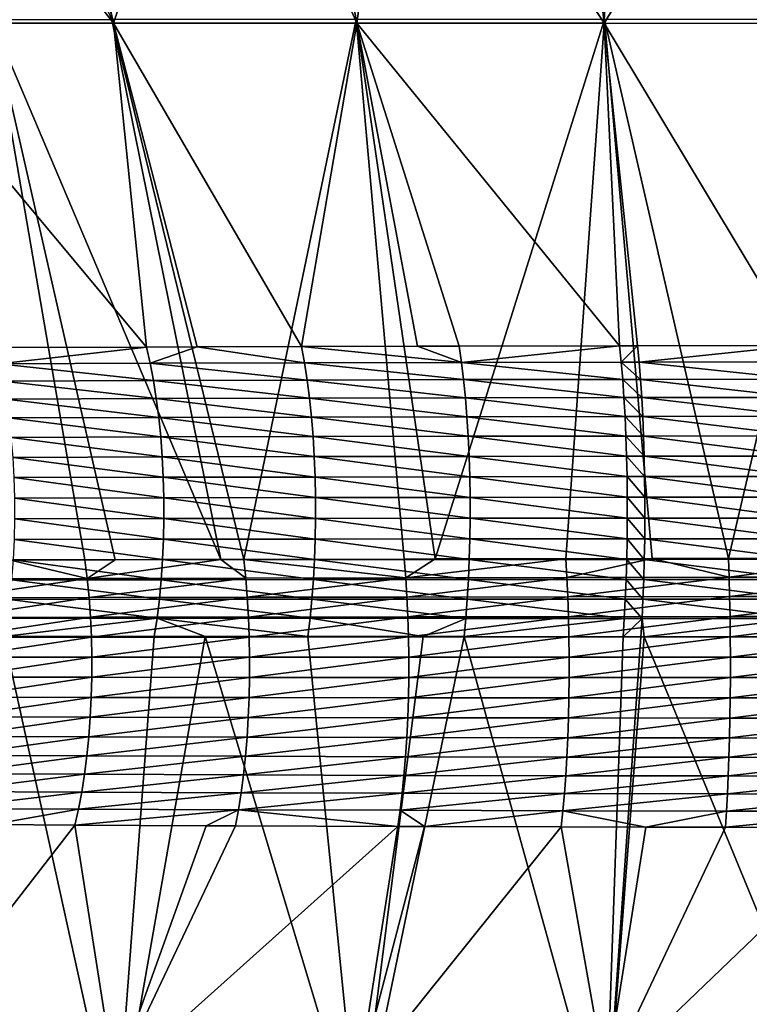
# Model space of a CAD drawing. Extents: x -30 to 30, y -35 to 0.
# Drawn here: x -1.5 to -0.4, y -26.5 to -25 of the extents above; entities that cross this region are included whole.
import ezdxf

# ---------------------------------------------------------------- set-up
doc = ezdxf.new("R2010")
doc.units = 0
doc.layers.add('L1', color=7, linetype='CONTINUOUS')

msp = doc.modelspace()

# ---------------------------------------------------------------- linework, layer by layer
at = {"layer": 'L1', "color": 255}
for points in [[(-1.386068, -24.97673, 22.32759), (-1.768729, -24.13976, 22.61915), (-1.577939, -24.97683, 22.26974)], [(-1.383608, -24.9824, -22.21407), (-1.763158, -24.98225, -22.08871), (-1.773896, -24.48034, -22.54287)], [(-1.383608, -24.9824, -22.21407), (-1.773896, -24.48034, -22.54287), (-1.512858, -24.48106, -22.62595)], [(-1.512858, -24.48106, -22.62595), (-1.496908, -24.4811, -22.63103), (-1.383608, -24.9824, -22.21407)], [(-1.383608, -24.9824, -22.21407), (-1.496908, -24.4811, -22.63103), (-1.214755, -24.48173, -22.70438)], [(-1.383608, -24.9824, -22.21407), (-1.214755, -24.48173, -22.70438), (-0.995052, -24.98251, -22.30895)], [(-0.995052, -24.98251, -22.30895), (-1.214755, -24.48173, -22.70438), (-1.088285, -24.48195, -22.73008)], [(-0.995052, -24.98251, -22.30895), (-1.088285, -24.48195, -22.73008), (-0.927591, -24.48224, -22.76274)], [(-0.600061, -24.98259, -22.37278), (-0.995052, -24.98251, -22.30895), (-0.927591, -24.48224, -22.76274)], [(-0.600061, -24.98259, -22.37278), (-0.927591, -24.48224, -22.76274), (-0.656666, -24.48259, -22.80266)], [(-0.600061, -24.98259, -22.37278), (-0.656666, -24.48259, -22.80266), (-0.635526, -24.48262, -22.80577)], [(-0.635526, -24.48262, -22.80577), (-0.585879, -24.48267, -22.81147), (-0.600061, -24.98259, -22.37278)], [(-0.600061, -24.98259, -22.37278), (-0.585879, -24.48267, -22.81147), (-0.294606, -24.48289, -22.83559)], [(-0.600061, -24.98259, -22.37278), (-0.294606, -24.48289, -22.83559), (-0.201205, -24.98263, -22.40501)], [(-1.330969, -25.49955, -21.76555), (-1.573633, -25.50049, -21.68532), (-1.763158, -24.98225, -22.08871)], [(-1.330969, -25.49955, -21.76555), (-1.763158, -24.98225, -22.08871), (-1.383608, -24.9824, -22.21407)], [(-1.211959, -25.83879, 21.95518), (-1.386068, -24.97673, 22.32759), (-1.577939, -24.97683, 22.26974)], [(-1.211959, -25.83879, 21.95518), (-1.577939, -24.97683, 22.26974), (-1.380819, -25.83928, 21.90789)], [(-1.577939, -24.97683, 22.26974), (-1.547872, -25.83981, 21.85446), (-1.429168, -25.83942, 21.89435)], [(-1.577939, -24.97683, 22.26974), (-1.429168, -25.83942, 21.89435), (-1.380819, -25.83928, 21.90789)], [(-1.175384, -25.83868, 21.96542), (-0.996023, -24.97656, 22.42067), (-1.386068, -24.97673, 22.32759)], [(-1.175384, -25.83868, 21.96542), (-1.386068, -24.97673, 22.32759), (-1.211959, -25.83879, 21.95518)], [(-0.995052, -24.98251, -22.30895), (-1.083559, -25.49877, -21.83243), (-1.383608, -24.9824, -22.21407)], [(-1.383608, -24.9824, -22.21407), (-1.083559, -25.49877, -21.83243), (-1.24981, -25.49929, -21.78749)], [(-1.383608, -24.9824, -22.21407), (-1.24981, -25.49929, -21.78749), (-1.330969, -25.49955, -21.76555)], [(-0.919234, -25.83804, 22.02227), (-0.996023, -24.97656, 22.42067), (-1.175384, -25.83868, 21.96542)], [(-0.995052, -24.98251, -22.30895), (-0.898295, -25.4983, -21.87167), (-1.083559, -25.49877, -21.83243)], [(-0.8698, -25.83793, 22.03046), (-0.599678, -24.97645, 22.48318), (-0.996023, -24.97656, 22.42067)], [(-0.919234, -25.83804, 22.02227), (-0.8698, -25.83793, 22.03046), (-0.996023, -24.97656, 22.42067)], [(-0.575272, -25.49765, -21.92535), (-0.831599, -25.49813, -21.88579), (-0.995052, -24.98251, -22.30895)], [(-0.995052, -24.98251, -22.30895), (-0.831599, -25.49813, -21.88579), (-0.898295, -25.4983, -21.87167)], [(-0.575272, -25.49765, -21.92535), (-0.995052, -24.98251, -22.30895), (-0.600061, -24.98259, -22.37278)], [(-0.8698, -25.83793, 22.03046), (-0.66116, -25.8375, 22.06502), (-0.599678, -24.97645, 22.48318)], [(-0.599678, -24.97645, 22.48318), (-0.66116, -25.8375, 22.06502), (-0.523169, -25.83728, 22.08029)], [(-0.201205, -24.98263, -22.40501), (-0.290891, -25.49732, -21.95225), (-0.600061, -24.98259, -22.37278)], [(-0.600061, -24.98259, -22.37278), (-0.290891, -25.49732, -21.95225), (-0.546668, -25.49761, -21.92885)], [(-0.600061, -24.98259, -22.37278), (-0.546668, -25.49761, -21.92885), (-0.575272, -25.49765, -21.92535)], [(-0.599678, -24.97645, 22.48318), (-0.401602, -25.83709, 22.09375), (-0.199555, -24.97639, 22.51464)], [(-0.599678, -24.97645, 22.48318), (-0.523169, -25.83728, 22.08029), (-0.401602, -25.83709, 22.09375)], [(-0.199555, -24.97639, 22.51464), (-0.401602, -25.83709, 22.09375), (-0.174046, -25.83689, 22.10656)], [(-1.566719, -25.52636, -21.66615), (-1.573633, -25.50049, -21.68532), (-1.330969, -25.49955, -21.76555)], [(-1.566719, -25.52636, -21.66615), (-1.330969, -25.49955, -21.76555), (-1.325094, -25.52545, -21.74593)], [(-1.325094, -25.52545, -21.74593), (-1.330969, -25.49955, -21.76555), (-1.24981, -25.49929, -21.78749)], [(-1.325094, -25.52545, -21.74593), (-1.24981, -25.49929, -21.78749), (-1.078755, -25.52468, -21.81243)], [(-1.078755, -25.52468, -21.81243), (-1.24981, -25.49929, -21.78749), (-1.083559, -25.49877, -21.83243)], [(-0.827895, -25.52406, -21.86549), (-1.083559, -25.49877, -21.83243), (-0.898295, -25.4983, -21.87167)], [(-1.078755, -25.52468, -21.81243), (-1.083559, -25.49877, -21.83243), (-0.827895, -25.52406, -21.86549)], [(-0.898295, -25.4983, -21.87167), (-0.831599, -25.49813, -21.88579), (-0.827895, -25.52406, -21.86549)], [(-0.827895, -25.52406, -21.86549), (-0.831599, -25.49813, -21.88579), (-0.575272, -25.49765, -21.92535)], [(-0.827895, -25.52406, -21.86549), (-0.575272, -25.49765, -21.92535), (-0.572698, -25.5236, -21.90481)], [(-0.572698, -25.5236, -21.90481), (-0.575272, -25.49765, -21.92535), (-0.546668, -25.49761, -21.92885)], [(-0.572698, -25.5236, -21.90481), (-0.546668, -25.49761, -21.92885), (-0.544221, -25.52356, -21.9083)], [(-0.544221, -25.52356, -21.9083), (-0.546668, -25.49761, -21.92885), (-0.290891, -25.49732, -21.95225)], [(-0.544221, -25.52356, -21.9083), (-0.290891, -25.49732, -21.95225), (-0.289583, -25.52327, -21.93155)], [(-1.325094, -25.52545, -21.74593), (-1.319848, -25.55294, -21.72842), (-1.566719, -25.52636, -21.66615)], [(-1.566719, -25.52636, -21.66615), (-1.319848, -25.55294, -21.72842), (-1.560545, -25.55382, -21.64905)], [(-1.078755, -25.52468, -21.81243), (-1.074464, -25.55221, -21.79458), (-1.325094, -25.52545, -21.74593)], [(-1.325094, -25.52545, -21.74593), (-1.074464, -25.55221, -21.79458), (-1.319848, -25.55294, -21.72842)], [(-0.827895, -25.52406, -21.86549), (-0.824586, -25.55162, -21.84737), (-1.078755, -25.52468, -21.81243)], [(-1.078755, -25.52468, -21.81243), (-0.824586, -25.55162, -21.84737), (-1.074464, -25.55221, -21.79458)], [(-0.572698, -25.5236, -21.90481), (-0.570398, -25.55117, -21.88648), (-0.827895, -25.52406, -21.86549)], [(-0.827895, -25.52406, -21.86549), (-0.570398, -25.55117, -21.88648), (-0.824586, -25.55162, -21.84737)], [(-0.544221, -25.52356, -21.9083), (-0.542035, -25.55113, -21.88995), (-0.572698, -25.5236, -21.90481)], [(-0.572698, -25.5236, -21.90481), (-0.542035, -25.55113, -21.88995), (-0.570398, -25.55117, -21.88648)], [(-0.289583, -25.52327, -21.93155), (-0.288414, -25.55086, -21.91308), (-0.544221, -25.52356, -21.9083)], [(-0.544221, -25.52356, -21.9083), (-0.288414, -25.55086, -21.91308), (-0.542035, -25.55113, -21.88995)], [(-0.288414, -25.55086, -21.91308), (-0.287393, -25.57988, -21.89695), (-0.542035, -25.55113, -21.88995)], [(-1.319848, -25.55294, -21.72842), (-1.315266, -25.58185, -21.71315), (-1.560545, -25.55382, -21.64905)], [(-1.560545, -25.55382, -21.64905), (-1.315266, -25.58185, -21.71315), (-1.555154, -25.58268, -21.63413)], [(-1.074464, -25.55221, -21.79458), (-1.070715, -25.58116, -21.77901), (-1.319848, -25.55294, -21.72842)], [(-1.319848, -25.55294, -21.72842), (-1.070715, -25.58116, -21.77901), (-1.315266, -25.58185, -21.71315)], [(-0.824586, -25.55162, -21.84737), (-0.821696, -25.5806, -21.83155), (-1.074464, -25.55221, -21.79458)], [(-1.074464, -25.55221, -21.79458), (-0.821696, -25.5806, -21.83155), (-1.070715, -25.58116, -21.77901)], [(-0.570398, -25.55117, -21.88648), (-0.568389, -25.58018, -21.87048), (-0.824586, -25.55162, -21.84737)], [(-0.824586, -25.55162, -21.84737), (-0.568389, -25.58018, -21.87048), (-0.821696, -25.5806, -21.83155)], [(-0.542035, -25.55113, -21.88995), (-0.540124, -25.58014, -21.87393), (-0.570398, -25.55117, -21.88648)], [(-0.570398, -25.55117, -21.88648), (-0.540124, -25.58014, -21.87393), (-0.568389, -25.58018, -21.87048)], [(-0.542035, -25.55113, -21.88995), (-0.287393, -25.57988, -21.89695), (-0.540124, -25.58014, -21.87393)], [(-1.315266, -25.58185, -21.71315), (-1.311378, -25.61198, -21.70021), (-1.555154, -25.58268, -21.63413)], [(-1.070715, -25.58116, -21.77901), (-1.067535, -25.61133, -21.76582), (-1.315266, -25.58185, -21.71315)], [(-1.315266, -25.58185, -21.71315), (-1.067535, -25.61133, -21.76582), (-1.311378, -25.61198, -21.70021)], [(-0.821696, -25.5806, -21.83155), (-0.819243, -25.61081, -21.81815), (-1.070715, -25.58116, -21.77901)], [(-1.070715, -25.58116, -21.77901), (-0.819243, -25.61081, -21.81815), (-1.067535, -25.61133, -21.76582)], [(-0.568389, -25.58018, -21.87048), (-0.566684, -25.61042, -21.85692), (-0.821696, -25.5806, -21.83155)], [(-0.821696, -25.5806, -21.83155), (-0.566684, -25.61042, -21.85692), (-0.819243, -25.61081, -21.81815)], [(-0.540124, -25.58014, -21.87393), (-0.538503, -25.61039, -21.86036), (-0.568389, -25.58018, -21.87048)], [(-0.568389, -25.58018, -21.87048), (-0.538503, -25.61039, -21.86036), (-0.566684, -25.61042, -21.85692)], [(-0.287393, -25.57988, -21.89695), (-0.286527, -25.61015, -21.88328), (-0.540124, -25.58014, -21.87393)], [(-0.540124, -25.58014, -21.87393), (-0.286527, -25.61015, -21.88328), (-0.538503, -25.61039, -21.86036)], [(-1.555154, -25.58268, -21.63413), (-1.311378, -25.61198, -21.70021), (-1.550582, -25.61275, -21.6215)], [(-1.311378, -25.61198, -21.70021), (-1.308213, -25.64311, -21.6897), (-1.550582, -25.61275, -21.6215)], [(-1.550582, -25.61275, -21.6215), (-1.308213, -25.64311, -21.6897), (-1.54686, -25.64382, -21.61124)], [(-1.067535, -25.61133, -21.76582), (-1.064945, -25.64252, -21.75509), (-1.311378, -25.61198, -21.70021)], [(-1.311378, -25.61198, -21.70021), (-1.064945, -25.64252, -21.75509), (-1.308213, -25.64311, -21.6897)], [(-0.819243, -25.61081, -21.81815), (-0.817245, -25.64205, -21.80725), (-1.067535, -25.61133, -21.76582)], [(-1.067535, -25.61133, -21.76582), (-0.817245, -25.64205, -21.80725), (-1.064945, -25.64252, -21.75509)], [(-0.566684, -25.61042, -21.85692), (-0.565295, -25.6417, -21.8459), (-0.819243, -25.61081, -21.81815)], [(-0.819243, -25.61081, -21.81815), (-0.565295, -25.6417, -21.8459), (-0.817245, -25.64205, -21.80725)], [(-0.538503, -25.61039, -21.86036), (-0.537183, -25.64167, -21.84933), (-0.566684, -25.61042, -21.85692)], [(-0.566684, -25.61042, -21.85692), (-0.537183, -25.64167, -21.84933), (-0.565295, -25.6417, -21.8459)], [(-0.286527, -25.61015, -21.88328), (-0.285821, -25.64145, -21.87217), (-0.538503, -25.61039, -21.86036)], [(-0.538503, -25.61039, -21.86036), (-0.285821, -25.64145, -21.87217), (-0.537183, -25.64167, -21.84933)], [(-1.308213, -25.64311, -21.6897), (-1.305791, -25.67505, -21.68169), (-1.54686, -25.64382, -21.61124)], [(-1.54686, -25.64382, -21.61124), (-1.305791, -25.67505, -21.68169), (-1.544012, -25.67568, -21.60342)], [(-1.064945, -25.64252, -21.75509), (-1.062962, -25.67452, -21.74691), (-1.308213, -25.64311, -21.6897)], [(-1.308213, -25.64311, -21.6897), (-1.062962, -25.67452, -21.74691), (-1.305791, -25.67505, -21.68169)], [(-0.817245, -25.64205, -21.80725), (-0.815715, -25.6741, -21.79894), (-1.064945, -25.64252, -21.75509)], [(-1.064945, -25.64252, -21.75509), (-0.815715, -25.6741, -21.79894), (-1.062962, -25.67452, -21.74691)], [(-0.565295, -25.6417, -21.8459), (-0.564232, -25.67378, -21.83749), (-0.817245, -25.64205, -21.80725)], [(-0.817245, -25.64205, -21.80725), (-0.564232, -25.67378, -21.83749), (-0.815715, -25.6741, -21.79894)], [(-0.537183, -25.64167, -21.84933), (-0.536172, -25.67376, -21.84091), (-0.565295, -25.6417, -21.8459)], [(-0.565295, -25.6417, -21.8459), (-0.536172, -25.67376, -21.84091), (-0.564232, -25.67378, -21.83749)], [(-0.285821, -25.64145, -21.87217), (-0.28528, -25.67357, -21.86369), (-0.537183, -25.64167, -21.84933)], [(-0.537183, -25.64167, -21.84933), (-0.28528, -25.67357, -21.86369), (-0.536172, -25.67376, -21.84091)], [(-1.305791, -25.67505, -21.68169), (-1.304128, -25.70757, -21.67622), (-1.544012, -25.67568, -21.60342)], [(-1.544012, -25.67568, -21.60342), (-1.304128, -25.70757, -21.67622), (-1.542059, -25.70812, -21.5981)], [(-1.062962, -25.67452, -21.74691), (-1.0616, -25.7071, -21.74133), (-1.305791, -25.67505, -21.68169)], [(-1.305791, -25.67505, -21.68169), (-1.0616, -25.7071, -21.74133), (-1.304128, -25.70757, -21.67622)], [(-0.815715, -25.6741, -21.79894), (-0.814665, -25.70674, -21.79327), (-1.062962, -25.67452, -21.74691)], [(-1.062962, -25.67452, -21.74691), (-0.814665, -25.70674, -21.79327), (-1.0616, -25.7071, -21.74133)], [(-0.564232, -25.67378, -21.83749), (-0.563501, -25.70646, -21.83174), (-0.815715, -25.6741, -21.79894)], [(-0.815715, -25.6741, -21.79894), (-0.563501, -25.70646, -21.83174), (-0.814665, -25.70674, -21.79327)], [(-0.536172, -25.67376, -21.84091), (-0.535477, -25.70644, -21.83516), (-0.564232, -25.67378, -21.83749)], [(-0.564232, -25.67378, -21.83749), (-0.535477, -25.70644, -21.83516), (-0.563501, -25.70646, -21.83174)], [(-0.28528, -25.67357, -21.86369), (-0.284909, -25.70628, -21.8579), (-0.536172, -25.67376, -21.84091)], [(-0.536172, -25.67376, -21.84091), (-0.284909, -25.70628, -21.8579), (-0.535477, -25.70644, -21.83516)], [(-1.304128, -25.70757, -21.67622), (-1.303237, -25.74044, -21.67335), (-1.542059, -25.70812, -21.5981)], [(-1.542059, -25.70812, -21.5981), (-1.303237, -25.74044, -21.67335), (-1.541014, -25.74092, -21.5953)], [(-1.0616, -25.7071, -21.74133), (-1.06087, -25.74005, -21.73839), (-1.304128, -25.70757, -21.67622)], [(-1.304128, -25.70757, -21.67622), (-1.06087, -25.74005, -21.73839), (-1.303237, -25.74044, -21.67335)], [(-0.814665, -25.70674, -21.79327), (-0.8141, -25.73974, -21.79027), (-1.0616, -25.7071, -21.74133)], [(-1.0616, -25.7071, -21.74133), (-0.8141, -25.73974, -21.79027), (-1.06087, -25.74005, -21.73839)], [(-0.563501, -25.70646, -21.83174), (-0.563108, -25.73951, -21.82871), (-0.814665, -25.70674, -21.79327)], [(-0.814665, -25.70674, -21.79327), (-0.563108, -25.73951, -21.82871), (-0.8141, -25.73974, -21.79027)], [(-0.535477, -25.70644, -21.83516), (-0.535104, -25.73949, -21.83212), (-0.563501, -25.70646, -21.83174)], [(-0.563501, -25.70646, -21.83174), (-0.535104, -25.73949, -21.83212), (-0.563108, -25.73951, -21.82871)], [(-0.284909, -25.70628, -21.8579), (-0.28471, -25.73936, -21.85483), (-0.535477, -25.70644, -21.83516)], [(-0.535477, -25.70644, -21.83516), (-0.28471, -25.73936, -21.85483), (-0.535104, -25.73949, -21.83212)], [(-0.563108, -25.73951, -21.82871), (-0.563056, -25.7727, -21.8284), (-0.8141, -25.73974, -21.79027)], [(-0.535104, -25.73949, -21.83212), (-0.535054, -25.77268, -21.83181), (-0.563108, -25.73951, -21.82871)], [(-0.563108, -25.73951, -21.82871), (-0.535054, -25.77268, -21.83181), (-0.563056, -25.7727, -21.8284)], [(-0.28471, -25.73936, -21.85483), (-0.284683, -25.77258, -21.85452), (-0.535104, -25.73949, -21.83212)], [(-0.535104, -25.73949, -21.83212), (-0.284683, -25.77258, -21.85452), (-0.535054, -25.77268, -21.83181)], [(-1.303237, -25.74044, -21.67335), (-1.303123, -25.77346, -21.67308), (-1.541014, -25.74092, -21.5953)], [(-1.541014, -25.74092, -21.5953), (-1.303123, -25.77346, -21.67308), (-1.540884, -25.77385, -21.59506)], [(-1.06087, -25.74005, -21.73839), (-1.060774, -25.77313, -21.73811), (-1.303237, -25.74044, -21.67335)], [(-1.303237, -25.74044, -21.67335), (-1.060774, -25.77313, -21.73811), (-1.303123, -25.77346, -21.67308)], [(-0.8141, -25.73974, -21.79027), (-0.814026, -25.77288, -21.78998), (-1.06087, -25.74005, -21.73839)], [(-1.06087, -25.74005, -21.73839), (-0.814026, -25.77288, -21.78998), (-1.060774, -25.77313, -21.73811)], [(-0.8141, -25.73974, -21.79027), (-0.563056, -25.7727, -21.8284), (-0.814026, -25.77288, -21.78998)], [(-1.540884, -25.77385, -21.59506), (-1.303787, -25.80638, -21.67543), (-1.541669, -25.80669, -21.59736)], [(-1.303123, -25.77346, -21.67308), (-1.303787, -25.80638, -21.67543), (-1.540884, -25.77385, -21.59506)], [(-1.303123, -25.77346, -21.67308), (-1.061315, -25.80613, -21.74049), (-1.303787, -25.80638, -21.67543)], [(-1.060774, -25.77313, -21.73811), (-1.061315, -25.80613, -21.74049), (-1.303123, -25.77346, -21.67308)], [(-1.060774, -25.77313, -21.73811), (-0.814442, -25.80594, -21.79238), (-1.061315, -25.80613, -21.74049)], [(-0.814026, -25.77288, -21.78998), (-0.814442, -25.80594, -21.79238), (-1.060774, -25.77313, -21.73811)], [(-0.814026, -25.77288, -21.78998), (-0.563345, -25.8058, -21.83083), (-0.814442, -25.80594, -21.79238)], [(-0.563056, -25.7727, -21.8284), (-0.563345, -25.8058, -21.83083), (-0.814026, -25.77288, -21.78998)], [(-0.563056, -25.7727, -21.8284), (-0.535329, -25.80579, -21.83424), (-0.563345, -25.8058, -21.83083)], [(-0.535054, -25.77268, -21.83181), (-0.535329, -25.80579, -21.83424), (-0.563056, -25.7727, -21.8284)], [(-0.535054, -25.77268, -21.83181), (-0.28483, -25.80571, -21.85696), (-0.535329, -25.80579, -21.83424)], [(-0.284683, -25.77258, -21.85452), (-0.28483, -25.80571, -21.85696), (-0.535054, -25.77268, -21.83181)], [(-1.541669, -25.80669, -21.59736), (-1.305224, -25.839, -21.68036), (-1.543364, -25.83922, -21.6022)], [(-1.303787, -25.80638, -21.67543), (-1.305224, -25.839, -21.68036), (-1.541669, -25.80669, -21.59736)], [(-1.303787, -25.80638, -21.67543), (-1.062489, -25.83881, -21.74551), (-1.305224, -25.839, -21.68036)], [(-1.061315, -25.80613, -21.74049), (-1.062489, -25.83881, -21.74551), (-1.303787, -25.80638, -21.67543)], [(-1.061315, -25.80613, -21.74049), (-0.815346, -25.83867, -21.79747), (-1.062489, -25.83881, -21.74551)], [(-0.814442, -25.80594, -21.79238), (-0.815346, -25.83867, -21.79747), (-1.061315, -25.80613, -21.74049)], [(-0.814442, -25.80594, -21.79238), (-0.563973, -25.83858, -21.83597), (-0.815346, -25.83867, -21.79747)], [(-0.563345, -25.8058, -21.83083), (-0.563973, -25.83858, -21.83597), (-0.814442, -25.80594, -21.79238)], [(-0.563345, -25.8058, -21.83083), (-0.535926, -25.83857, -21.83938), (-0.563973, -25.83858, -21.83597)], [(-0.535329, -25.80579, -21.83424), (-0.535926, -25.83857, -21.83938), (-0.563345, -25.8058, -21.83083)], [(-0.535329, -25.80579, -21.83424), (-0.285149, -25.83853, -21.86213), (-0.535926, -25.83857, -21.83938)], [(-0.28483, -25.80571, -21.85696), (-0.285149, -25.83853, -21.86213), (-0.535329, -25.80579, -21.83424)], [(-1.425522, -25.8691, 21.88251), (-1.547872, -25.83981, 21.85446), (-1.639163, -25.86968, 21.81083)], [(-1.425522, -25.8691, 21.88251), (-1.429168, -25.83942, 21.89435), (-1.547872, -25.83981, 21.85446)], [(-1.543364, -25.83922, -21.6022), (-1.307425, -25.87107, -21.68786), (-1.545958, -25.87122, -21.60954)], [(-1.305224, -25.839, -21.68036), (-1.307425, -25.87107, -21.68786), (-1.543364, -25.83922, -21.6022)], [(-1.380819, -25.83928, 21.90789), (-1.429168, -25.83942, 21.89435), (-1.425522, -25.8691, 21.88251)], [(-1.380819, -25.83928, 21.90789), (-1.425522, -25.8691, 21.88251), (-1.211959, -25.83879, 21.95518)], [(-1.211959, -25.83879, 21.95518), (-1.425522, -25.8691, 21.88251), (-1.17236, -25.86849, 21.95328)], [(-1.305224, -25.839, -21.68036), (-1.064286, -25.87095, -21.75314), (-1.307425, -25.87107, -21.68786)], [(-1.062489, -25.83881, -21.74551), (-1.064286, -25.87095, -21.75314), (-1.305224, -25.839, -21.68036)], [(-1.211959, -25.83879, 21.95518), (-1.17236, -25.86849, 21.95328), (-1.175384, -25.83868, 21.96542)], [(-1.175384, -25.83868, 21.96542), (-0.91685, -25.86795, 22.00988), (-0.919234, -25.83804, 22.02227)], [(-1.175384, -25.83868, 21.96542), (-1.17236, -25.86849, 21.95328), (-0.91685, -25.86795, 22.00988)], [(-1.062489, -25.83881, -21.74551), (-0.816731, -25.87087, -21.80521), (-1.064286, -25.87095, -21.75314)], [(-0.815346, -25.83867, -21.79747), (-0.816731, -25.87087, -21.80521), (-1.062489, -25.83881, -21.74551)], [(-0.919234, -25.83804, 22.02227), (-0.91685, -25.86795, 22.00988), (-0.8698, -25.83793, 22.03046)], [(-0.659433, -25.8675, 22.05245), (-0.66116, -25.8375, 22.06502), (-0.91685, -25.86795, 22.00988)], [(-0.91685, -25.86795, 22.00988), (-0.66116, -25.8375, 22.06502), (-0.8698, -25.83793, 22.03046)], [(-0.815346, -25.83867, -21.79747), (-0.564936, -25.87082, -21.84378), (-0.816731, -25.87087, -21.80521)], [(-0.563973, -25.83858, -21.83597), (-0.564936, -25.87082, -21.84378), (-0.815346, -25.83867, -21.79747)], [(-0.659433, -25.8675, 22.05245), (-0.523169, -25.83728, 22.08029), (-0.66116, -25.8375, 22.06502)], [(-0.400546, -25.86716, 22.08103), (-0.523169, -25.83728, 22.08029), (-0.659433, -25.8675, 22.05245)], [(-0.563973, -25.83858, -21.83597), (-0.536841, -25.87082, -21.84721), (-0.564936, -25.87082, -21.84378)], [(-0.535926, -25.83857, -21.83938), (-0.536841, -25.87082, -21.84721), (-0.563973, -25.83858, -21.83597)], [(-0.535926, -25.83857, -21.83938), (-0.285639, -25.8708, -21.87001), (-0.536841, -25.87082, -21.84721)], [(-0.285149, -25.83853, -21.86213), (-0.285639, -25.8708, -21.87001), (-0.535926, -25.83857, -21.83938)], [(-0.400546, -25.86716, 22.08103), (-0.401602, -25.83709, 22.09375), (-0.523169, -25.83728, 22.08029)], [(-0.174046, -25.83689, 22.10656), (-0.401602, -25.83709, 22.09375), (-0.400546, -25.86716, 22.08103)], [(-0.140475, -25.86696, 22.09564), (-0.174046, -25.83689, 22.10656), (-0.400546, -25.86716, 22.08103)], [(-1.635819, -25.90012, 21.80155), (-1.425522, -25.8691, 21.88251), (-1.639163, -25.86968, 21.81083)], [(-1.422591, -25.89968, 21.87299), (-1.425522, -25.8691, 21.88251), (-1.635819, -25.90012, 21.80155)], [(-1.545958, -25.87122, -21.60954), (-1.310374, -25.9024, -21.69787), (-1.549434, -25.90247, -21.61933)], [(-1.307425, -25.87107, -21.68786), (-1.310374, -25.9024, -21.69787), (-1.545958, -25.87122, -21.60954)], [(-1.422591, -25.89968, 21.87299), (-1.17236, -25.86849, 21.95328), (-1.425522, -25.8691, 21.88251)], [(-1.169929, -25.89921, 21.94352), (-1.17236, -25.86849, 21.95328), (-1.422591, -25.89968, 21.87299)], [(-1.307425, -25.87107, -21.68786), (-1.066696, -25.90234, -21.76333), (-1.310374, -25.9024, -21.69787)], [(-1.064286, -25.87095, -21.75314), (-1.066696, -25.90234, -21.76333), (-1.307425, -25.87107, -21.68786)], [(-1.169929, -25.89921, 21.94352), (-0.91685, -25.86795, 22.00988), (-1.17236, -25.86849, 21.95328)], [(-0.914933, -25.8988, 21.99992), (-0.91685, -25.86795, 22.00988), (-1.169929, -25.89921, 21.94352)], [(-1.064286, -25.87095, -21.75314), (-0.818588, -25.90231, -21.81554), (-1.066696, -25.90234, -21.76333)], [(-0.816731, -25.87087, -21.80521), (-0.818588, -25.90231, -21.81554), (-1.064286, -25.87095, -21.75314)], [(-0.914933, -25.8988, 21.99992), (-0.659433, -25.8675, 22.05245), (-0.91685, -25.86795, 22.00988)], [(-0.658044, -25.89844, 22.04233), (-0.659433, -25.8675, 22.05245), (-0.914933, -25.8988, 21.99992)], [(-0.816731, -25.87087, -21.80521), (-0.566226, -25.9023, -21.85423), (-0.818588, -25.90231, -21.81554)], [(-0.564936, -25.87082, -21.84378), (-0.566226, -25.9023, -21.85423), (-0.816731, -25.87087, -21.80521)], [(-0.658044, -25.89844, 22.04233), (-0.400546, -25.86716, 22.08103), (-0.659433, -25.8675, 22.05245)], [(-0.399697, -25.89816, 22.0708), (-0.400546, -25.86716, 22.08103), (-0.658044, -25.89844, 22.04233)], [(-0.564936, -25.87082, -21.84378), (-0.538068, -25.9023, -21.85766), (-0.566226, -25.9023, -21.85423)], [(-0.536841, -25.87082, -21.84721), (-0.538068, -25.9023, -21.85766), (-0.564936, -25.87082, -21.84378)], [(-0.536841, -25.87082, -21.84721), (-0.286295, -25.90231, -21.88053), (-0.538068, -25.9023, -21.85766)], [(-0.285639, -25.8708, -21.87001), (-0.286295, -25.90231, -21.88053), (-0.536841, -25.87082, -21.84721)], [(-0.399697, -25.89816, 22.0708), (-0.140475, -25.86696, 22.09564), (-0.400546, -25.86716, 22.08103)], [(-0.140175, -25.898, 22.08536), (-0.140475, -25.86696, 22.09564), (-0.399697, -25.89816, 22.0708)], [(-1.633312, -25.93125, 21.79458), (-1.422591, -25.89968, 21.87299), (-1.635819, -25.90012, 21.80155)], [(-1.420393, -25.93096, 21.86585), (-1.422591, -25.89968, 21.87299), (-1.633312, -25.93125, 21.79458)], [(-1.549434, -25.90247, -21.61933), (-1.314052, -25.93275, -21.71032), (-1.553767, -25.93276, -21.63151)], [(-1.310374, -25.9024, -21.69787), (-1.314052, -25.93275, -21.71032), (-1.549434, -25.90247, -21.61933)], [(-1.420393, -25.93096, 21.86585), (-1.169929, -25.89921, 21.94352), (-1.422591, -25.89968, 21.87299)], [(-1.168105, -25.93065, 21.9362), (-1.169929, -25.89921, 21.94352), (-1.420393, -25.93096, 21.86585)], [(-1.310374, -25.9024, -21.69787), (-1.069702, -25.93275, -21.776), (-1.314052, -25.93275, -21.71032)], [(-1.066696, -25.90234, -21.76333), (-1.069702, -25.93275, -21.776), (-1.310374, -25.9024, -21.69787)], [(-1.168105, -25.93065, 21.9362), (-0.914933, -25.8988, 21.99992), (-1.169929, -25.89921, 21.94352)], [(-0.913495, -25.93036, 21.99245), (-0.914933, -25.8988, 21.99992), (-1.168105, -25.93065, 21.9362)], [(-1.066696, -25.90234, -21.76333), (-0.820904, -25.93277, -21.8284), (-1.069702, -25.93275, -21.776)], [(-0.818588, -25.90231, -21.81554), (-0.820904, -25.93277, -21.8284), (-1.066696, -25.90234, -21.76333)], [(-0.913495, -25.93036, 21.99245), (-0.658044, -25.89844, 22.04233), (-0.914933, -25.8988, 21.99992)], [(-0.657002, -25.93011, 22.03474), (-0.658044, -25.89844, 22.04233), (-0.913495, -25.93036, 21.99245)], [(-0.818588, -25.90231, -21.81554), (-0.567836, -25.93279, -21.86722), (-0.820904, -25.93277, -21.8284)], [(-0.566226, -25.9023, -21.85423), (-0.567836, -25.93279, -21.86722), (-0.818588, -25.90231, -21.81554)], [(-0.657002, -25.93011, 22.03474), (-0.399697, -25.89816, 22.0708), (-0.658044, -25.89844, 22.04233)], [(-0.39906, -25.92991, 22.06313), (-0.399697, -25.89816, 22.0708), (-0.657002, -25.93011, 22.03474)], [(-0.566226, -25.9023, -21.85423), (-0.539599, -25.9328, -21.87067), (-0.567836, -25.93279, -21.86722)], [(-0.538068, -25.9023, -21.85766), (-0.539599, -25.9328, -21.87067), (-0.566226, -25.9023, -21.85423)], [(-0.538068, -25.9023, -21.85766), (-0.287113, -25.93283, -21.89362), (-0.539599, -25.9328, -21.87067)], [(-0.286295, -25.90231, -21.88053), (-0.287113, -25.93283, -21.89362), (-0.538068, -25.9023, -21.85766)], [(-0.39906, -25.92991, 22.06313), (-0.140175, -25.898, 22.08536), (-0.399697, -25.89816, 22.0708)], [(-0.13995, -25.92978, 22.07764), (-0.140175, -25.898, 22.08536), (-0.39906, -25.92991, 22.06313)], [(-1.631658, -25.96288, 21.78998), (-1.420393, -25.93096, 21.86585), (-1.633312, -25.93125, 21.79458)], [(-1.418943, -25.96274, 21.86113), (-1.420393, -25.93096, 21.86585), (-1.631658, -25.96288, 21.78998)], [(-1.558928, -25.96188, -21.64599), (-1.553767, -25.93276, -21.63151), (-1.314052, -25.93275, -21.71032)], [(-1.558928, -25.96188, -21.64599), (-1.314052, -25.93275, -21.71032), (-1.318434, -25.96193, -21.72513)], [(-1.418943, -25.96274, 21.86113), (-1.168105, -25.93065, 21.9362), (-1.420393, -25.93096, 21.86585)], [(-1.166902, -25.96259, 21.93136), (-1.168105, -25.93065, 21.9362), (-1.418943, -25.96274, 21.86113)], [(-1.314052, -25.93275, -21.71032), (-1.237179, -25.96195, -21.74699), (-1.318434, -25.96193, -21.72513)], [(-1.069702, -25.93275, -21.776), (-1.073283, -25.96199, -21.79108), (-1.314052, -25.93275, -21.71032)], [(-1.314052, -25.93275, -21.71032), (-1.073283, -25.96199, -21.79108), (-1.237179, -25.96195, -21.74699)], [(-1.166902, -25.96259, 21.93136), (-0.913495, -25.93036, 21.99245), (-1.168105, -25.93065, 21.9362)], [(-0.912546, -25.96244, 21.98751), (-0.913495, -25.93036, 21.99245), (-1.166902, -25.96259, 21.93136)], [(-1.069702, -25.93275, -21.776), (-0.889123, -25.96203, -21.8299), (-1.073283, -25.96199, -21.79108)], [(-0.820904, -25.93277, -21.8284), (-0.889123, -25.96203, -21.8299), (-1.069702, -25.93275, -21.776)], [(-0.912546, -25.96244, 21.98751), (-0.657002, -25.93011, 22.03474), (-0.913495, -25.93036, 21.99245)], [(-0.656313, -25.96229, 22.02973), (-0.657002, -25.93011, 22.03474), (-0.912546, -25.96244, 21.98751)], [(-0.820904, -25.93277, -21.8284), (-0.823664, -25.96204, -21.84369), (-0.889123, -25.96203, -21.8299)], [(-0.567836, -25.93279, -21.86722), (-0.823664, -25.96204, -21.84369), (-0.820904, -25.93277, -21.8284)], [(-0.567836, -25.93279, -21.86722), (-0.569754, -25.9621, -21.88268), (-0.823664, -25.96204, -21.84369)], [(-0.656313, -25.96229, 22.02973), (-0.39906, -25.92991, 22.06313), (-0.657002, -25.93011, 22.03474)], [(-0.398638, -25.96217, 22.05807), (-0.39906, -25.92991, 22.06313), (-0.656313, -25.96229, 22.02973)], [(-0.539599, -25.9328, -21.87067), (-0.569754, -25.9621, -21.88268), (-0.567836, -25.93279, -21.86722)], [(-0.539599, -25.9328, -21.87067), (-0.541422, -25.96211, -21.88614), (-0.569754, -25.9621, -21.88268)], [(-0.539599, -25.9328, -21.87067), (-0.536105, -25.96211, -21.88663), (-0.541422, -25.96211, -21.88614)], [(-0.287113, -25.93283, -21.89362), (-0.536105, -25.96211, -21.88663), (-0.539599, -25.9328, -21.87067)], [(-0.287113, -25.93283, -21.89362), (-0.288088, -25.96216, -21.9092), (-0.536105, -25.96211, -21.88663)], [(-0.398638, -25.96217, 22.05807), (-0.13995, -25.92978, 22.07764), (-0.39906, -25.92991, 22.06313)], [(-0.139801, -25.96209, 22.07254), (-0.13995, -25.92978, 22.07764), (-0.398638, -25.96217, 22.05807)], [(-1.558928, -25.96188, -21.64599), (-1.37971, -26.77488, -22.20134), (-1.758217, -26.77442, -22.07642)], [(-1.630867, -25.99479, 21.78776), (-1.418943, -25.96274, 21.86113), (-1.631658, -25.96288, 21.78998)], [(-1.41825, -25.99482, 21.85886), (-1.418943, -25.96274, 21.86113), (-1.630867, -25.99479, 21.78776)], [(-1.558928, -25.96188, -21.64599), (-1.318434, -25.96193, -21.72513), (-1.37971, -26.77488, -22.20134)], [(-1.41825, -25.99482, 21.85886), (-1.166902, -25.96259, 21.93136), (-1.418943, -25.96274, 21.86113)], [(-1.166326, -25.99483, 21.92904), (-1.166902, -25.96259, 21.93136), (-1.41825, -25.99482, 21.85886)], [(-1.37971, -26.77488, -22.20134), (-1.318434, -25.96193, -21.72513), (-1.237179, -25.96195, -21.74699)], [(-1.37971, -26.77488, -22.20134), (-1.237179, -25.96195, -21.74699), (-0.992248, -26.77524, -22.29589)], [(-0.992248, -26.77524, -22.29589), (-1.237179, -25.96195, -21.74699), (-1.073283, -25.96199, -21.79108)], [(-1.166326, -25.99483, 21.92904), (-0.912546, -25.96244, 21.98751), (-1.166902, -25.96259, 21.93136)], [(-0.912092, -25.99481, 21.98515), (-0.912546, -25.96244, 21.98751), (-1.166326, -25.99483, 21.92904)], [(-0.992248, -26.77524, -22.29589), (-1.073283, -25.96199, -21.79108), (-0.889123, -25.96203, -21.8299)], [(-0.823664, -25.96204, -21.84369), (-0.992248, -26.77524, -22.29589), (-0.889123, -25.96203, -21.8299)], [(-0.823664, -25.96204, -21.84369), (-0.598388, -26.77548, -22.3595), (-0.992248, -26.77524, -22.29589)], [(-0.912092, -25.99481, 21.98515), (-0.656313, -25.96229, 22.02973), (-0.912546, -25.96244, 21.98751)], [(-0.655983, -25.99478, 22.02733), (-0.656313, -25.96229, 22.02973), (-0.912092, -25.99481, 21.98515)], [(-0.569754, -25.9621, -21.88268), (-0.598388, -26.77548, -22.3595), (-0.823664, -25.96204, -21.84369)], [(-0.655983, -25.99478, 22.02733), (-0.398638, -25.96217, 22.05807), (-0.656313, -25.96229, 22.02973)], [(-0.398435, -25.99474, 22.05564), (-0.398638, -25.96217, 22.05807), (-0.655983, -25.99478, 22.02733)], [(-0.569754, -25.9621, -21.88268), (-0.541422, -25.96211, -21.88614), (-0.598388, -26.77548, -22.3595)], [(-0.598388, -26.77548, -22.3595), (-0.541422, -25.96211, -21.88614), (-0.536105, -25.96211, -21.88663)], [(-0.598388, -26.77548, -22.3595), (-0.536105, -25.96211, -21.88663), (-0.200685, -26.7756, -22.39162)], [(-0.200685, -26.7756, -22.39162), (-0.536105, -25.96211, -21.88663), (-0.288088, -25.96216, -21.9092)], [(-0.398435, -25.99474, 22.05564), (-0.139801, -25.96209, 22.07254), (-0.398638, -25.96217, 22.05807)], [(-0.139729, -25.99471, 22.0701), (-0.139801, -25.96209, 22.07254), (-0.398435, -25.99474, 22.05564)], [(-1.630945, -26.02679, 21.78796), (-1.41825, -25.99482, 21.85886), (-1.630867, -25.99479, 21.78776)], [(-1.418319, -26.02698, 21.85907), (-1.41825, -25.99482, 21.85886), (-1.630945, -26.02679, 21.78796)], [(-1.418319, -26.02698, 21.85907), (-1.166326, -25.99483, 21.92904), (-1.41825, -25.99482, 21.85886)], [(-1.166383, -26.02716, 21.92925), (-1.166326, -25.99483, 21.92904), (-1.418319, -26.02698, 21.85907)], [(-0.912135, -26.02728, 21.98537), (-0.912092, -25.99481, 21.98515), (-1.166383, -26.02716, 21.92925)], [(-1.166383, -26.02716, 21.92925), (-0.912092, -25.99481, 21.98515), (-1.166326, -25.99483, 21.92904)], [(-0.656013, -26.02736, 22.02755), (-0.655983, -25.99478, 22.02733), (-0.912135, -26.02728, 21.98537)], [(-0.912135, -26.02728, 21.98537), (-0.655983, -25.99478, 22.02733), (-0.912092, -25.99481, 21.98515)], [(-0.398453, -26.0274, 22.05587), (-0.398435, -25.99474, 22.05564), (-0.656013, -26.02736, 22.02755)], [(-0.656013, -26.02736, 22.02755), (-0.398435, -25.99474, 22.05564), (-0.655983, -25.99478, 22.02733)], [(-0.139735, -26.02741, 22.07034), (-0.139729, -25.99471, 22.0701), (-0.398453, -26.0274, 22.05587)], [(-0.398453, -26.0274, 22.05587), (-0.139729, -25.99471, 22.0701), (-0.398435, -25.99474, 22.05564)], [(-1.631891, -26.05866, 21.79056), (-1.418319, -26.02698, 21.85907), (-1.630945, -26.02679, 21.78796)], [(-1.419149, -26.05902, 21.86174), (-1.418319, -26.02698, 21.85907), (-1.631891, -26.05866, 21.79056)], [(-1.419149, -26.05902, 21.86174), (-1.166383, -26.02716, 21.92925), (-1.418319, -26.02698, 21.85907)], [(-1.167071, -26.05936, 21.932), (-1.166383, -26.02716, 21.92925), (-1.419149, -26.05902, 21.86174)], [(-1.167071, -26.05936, 21.932), (-0.912135, -26.02728, 21.98537), (-1.166383, -26.02716, 21.92925)], [(-0.912676, -26.05962, 21.98818), (-0.912135, -26.02728, 21.98537), (-1.167071, -26.05936, 21.932)], [(-0.912676, -26.05962, 21.98818), (-0.656013, -26.02736, 22.02755), (-0.912135, -26.02728, 21.98537)], [(-0.656403, -26.05981, 22.03041), (-0.656013, -26.02736, 22.02755), (-0.912676, -26.05962, 21.98818)], [(-0.656403, -26.05981, 22.03041), (-0.398453, -26.0274, 22.05587), (-0.656013, -26.02736, 22.02755)], [(-0.39869, -26.05993, 22.05876), (-0.398453, -26.0274, 22.05587), (-0.656403, -26.05981, 22.03041)], [(-0.39869, -26.05993, 22.05876), (-0.139735, -26.02741, 22.07034), (-0.398453, -26.0274, 22.05587)], [(-0.139818, -26.05999, 22.07324), (-0.139735, -26.02741, 22.07034), (-0.39869, -26.05993, 22.05876)], [(-1.633699, -26.09022, 21.79555), (-1.419149, -26.05902, 21.86174), (-1.631891, -26.05866, 21.79056)], [(-1.420734, -26.09073, 21.86687), (-1.419149, -26.05902, 21.86174), (-1.633699, -26.09022, 21.79555)], [(-1.420734, -26.09073, 21.86687), (-1.167071, -26.05936, 21.932), (-1.419149, -26.05902, 21.86174)], [(-1.168385, -26.09123, 21.93726), (-1.167071, -26.05936, 21.932), (-1.420734, -26.09073, 21.86687)], [(-1.168385, -26.09123, 21.93726), (-0.912676, -26.05962, 21.98818), (-1.167071, -26.05936, 21.932)], [(-0.91371, -26.09163, 21.99355), (-0.912676, -26.05962, 21.98818), (-1.168385, -26.09123, 21.93726)], [(-0.91371, -26.09163, 21.99355), (-0.656403, -26.05981, 22.03041), (-0.912676, -26.05962, 21.98818)], [(-0.657151, -26.09192, 22.03587), (-0.656403, -26.05981, 22.03041), (-0.91371, -26.09163, 21.99355)], [(-0.657151, -26.09192, 22.03587), (-0.39869, -26.05993, 22.05876), (-0.656403, -26.05981, 22.03041)], [(-0.399145, -26.09212, 22.06428), (-0.39869, -26.05993, 22.05876), (-0.657151, -26.09192, 22.03587)], [(-0.399145, -26.09212, 22.06428), (-0.139818, -26.05999, 22.07324), (-0.39869, -26.05993, 22.05876)], [(-0.139978, -26.09222, 22.07879), (-0.139818, -26.05999, 22.07324), (-0.399145, -26.09212, 22.06428)], [(-1.636358, -26.12125, 21.80289), (-1.420734, -26.09073, 21.86687), (-1.633699, -26.09022, 21.79555)], [(-1.423065, -26.12191, 21.87441), (-1.420734, -26.09073, 21.86687), (-1.636358, -26.12125, 21.80289)], [(-1.423065, -26.12191, 21.87441), (-1.168385, -26.09123, 21.93726), (-1.420734, -26.09073, 21.86687)], [(-1.170318, -26.12256, 21.94501), (-1.168385, -26.09123, 21.93726), (-1.423065, -26.12191, 21.87441)], [(-1.170318, -26.12256, 21.94501), (-0.91371, -26.09163, 21.99355), (-1.168385, -26.09123, 21.93726)], [(-0.915232, -26.12308, 22.00146), (-0.91371, -26.09163, 21.99355), (-1.170318, -26.12256, 21.94501)], [(-0.915232, -26.12308, 22.00146), (-0.657151, -26.09192, 22.03587), (-0.91371, -26.09163, 21.99355)], [(-0.658251, -26.12348, 22.0439), (-0.657151, -26.09192, 22.03587), (-0.915232, -26.12308, 22.00146)], [(-0.658251, -26.12348, 22.0439), (-0.399145, -26.09212, 22.06428), (-0.657151, -26.09192, 22.03587)], [(-0.399816, -26.12375, 22.0724), (-0.399145, -26.09212, 22.06428), (-0.658251, -26.12348, 22.0439)], [(-0.399816, -26.12375, 22.0724), (-0.139978, -26.09222, 22.07879), (-0.399145, -26.09212, 22.06428)], [(-0.140214, -26.12389, 22.08696), (-0.139978, -26.09222, 22.07879), (-0.399816, -26.12375, 22.0724)], [(-1.639849, -26.15156, 21.81255), (-1.423065, -26.12191, 21.87441), (-1.636358, -26.12125, 21.80289)], [(-1.426127, -26.15235, 21.88432), (-1.423065, -26.12191, 21.87441), (-1.639849, -26.15156, 21.81255)], [(-1.426127, -26.15235, 21.88432), (-1.170318, -26.12256, 21.94501), (-1.423065, -26.12191, 21.87441)], [(-1.172856, -26.15314, 21.95518), (-1.170318, -26.12256, 21.94501), (-1.426127, -26.15235, 21.88432)], [(-1.172856, -26.15314, 21.95518), (-0.915232, -26.12308, 22.00146), (-1.170318, -26.12256, 21.94501)], [(-0.917231, -26.15378, 22.01184), (-0.915232, -26.12308, 22.00146), (-1.172856, -26.15314, 21.95518)], [(-0.917231, -26.15378, 22.01184), (-0.658251, -26.12348, 22.0439), (-0.915232, -26.12308, 22.00146)], [(-0.659697, -26.15427, 22.05445), (-0.658251, -26.12348, 22.0439), (-0.917231, -26.15378, 22.01184)], [(-0.659697, -26.15427, 22.05445), (-0.399816, -26.12375, 22.0724), (-0.658251, -26.12348, 22.0439)], [(-0.400698, -26.15461, 22.08306), (-0.399816, -26.12375, 22.0724), (-0.659697, -26.15427, 22.05445)], [(-0.400698, -26.15461, 22.08306), (-0.140214, -26.12389, 22.08696), (-0.399816, -26.12375, 22.0724)], [(-0.140524, -26.15479, 22.09768), (-0.140214, -26.12389, 22.08696), (-0.400698, -26.15461, 22.08306)], [(-1.644152, -26.18095, 21.82445), (-1.426127, -26.15235, 21.88432), (-1.639849, -26.15156, 21.81255)], [(-1.429899, -26.18186, 21.89654), (-1.426127, -26.15235, 21.88432), (-1.644152, -26.18095, 21.82445)], [(-1.429899, -26.18186, 21.89654), (-1.172856, -26.15314, 21.95518), (-1.426127, -26.15235, 21.88432)], [(-1.175984, -26.18277, 21.96771), (-1.172856, -26.15314, 21.95518), (-1.429899, -26.18186, 21.89654)], [(-1.175984, -26.18277, 21.96771), (-0.917231, -26.15378, 22.01184), (-1.172856, -26.15314, 21.95518)], [(-0.919694, -26.18352, 22.02464), (-0.917231, -26.15378, 22.01184), (-1.175984, -26.18277, 21.96771)], [(-0.919694, -26.18352, 22.02464), (-0.659697, -26.15427, 22.05445), (-0.917231, -26.15378, 22.01184)], [(-0.661479, -26.18409, 22.06744), (-0.659697, -26.15427, 22.05445), (-0.919694, -26.18352, 22.02464)], [(-0.661479, -26.18409, 22.06744), (-0.400698, -26.15461, 22.08306), (-0.659697, -26.15427, 22.05445)], [(-0.401785, -26.18449, 22.0962), (-0.400698, -26.15461, 22.08306), (-0.661479, -26.18409, 22.06744)], [(-0.401785, -26.18449, 22.0962), (-0.140524, -26.15479, 22.09768), (-0.400698, -26.15461, 22.08306)], [(-0.140906, -26.1847, 22.11089), (-0.140524, -26.15479, 22.09768), (-0.401785, -26.18449, 22.0962)], [(-1.649238, -26.20923, 21.83853), (-1.429899, -26.18186, 21.89654), (-1.644152, -26.18095, 21.82445)], [(-1.434357, -26.21025, 21.91098), (-1.429899, -26.18186, 21.89654), (-1.649238, -26.20923, 21.83853)], [(-1.434357, -26.21025, 21.91098), (-1.175984, -26.18277, 21.96771), (-1.429899, -26.18186, 21.89654)], [(-1.17968, -26.21127, 21.98253), (-1.175984, -26.18277, 21.96771), (-1.434357, -26.21025, 21.91098)], [(-1.17968, -26.21127, 21.98253), (-0.919694, -26.18352, 22.02464), (-1.175984, -26.18277, 21.96771)], [(-0.922605, -26.2121, 22.03976), (-0.919694, -26.18352, 22.02464), (-1.17968, -26.21127, 21.98253)], [(-0.922605, -26.2121, 22.03976), (-0.661479, -26.18409, 22.06744), (-0.919694, -26.18352, 22.02464)], [(-0.663584, -26.21275, 22.0828), (-0.661479, -26.18409, 22.06744), (-0.922605, -26.2121, 22.03976)], [(-0.663584, -26.21275, 22.0828), (-0.401785, -26.18449, 22.0962), (-0.661479, -26.18409, 22.06744)], [(-0.40307, -26.2132, 22.11172), (-0.401785, -26.18449, 22.0962), (-0.663584, -26.21275, 22.0828)], [(-0.40307, -26.2132, 22.11172), (-0.140906, -26.1847, 22.11089), (-0.401785, -26.18449, 22.0962)], [(-0.141358, -26.21344, 22.1265), (-0.140906, -26.1847, 22.11089), (-0.40307, -26.2132, 22.11172)], [(-1.655076, -26.23623, 21.85468), (-1.434357, -26.21025, 21.91098), (-1.649238, -26.20923, 21.83853)], [(-1.439473, -26.23734, 21.92756), (-1.434357, -26.21025, 21.91098), (-1.655076, -26.23623, 21.85468)], [(-1.439473, -26.23734, 21.92756), (-1.17968, -26.21127, 21.98253), (-1.434357, -26.21025, 21.91098)], [(-1.183921, -26.23844, 21.99953), (-1.17968, -26.21127, 21.98253), (-1.439473, -26.23734, 21.92756)], [(-1.183921, -26.23844, 21.99953), (-0.922605, -26.2121, 22.03976), (-1.17968, -26.21127, 21.98253)], [(-0.925944, -26.23934, 22.0571), (-0.922605, -26.2121, 22.03976), (-1.183921, -26.23844, 21.99953)], [(-0.925944, -26.23934, 22.0571), (-0.663584, -26.21275, 22.0828), (-0.922605, -26.2121, 22.03976)], [(-0.666, -26.24005, 22.10042), (-0.663584, -26.21275, 22.0828), (-0.925944, -26.23934, 22.0571)], [(-0.666, -26.24005, 22.10042), (-0.40307, -26.2132, 22.11172), (-0.663584, -26.21275, 22.0828)], [(-0.404544, -26.24054, 22.12953), (-0.40307, -26.2132, 22.11172), (-0.666, -26.24005, 22.10042)], [(-0.404544, -26.24054, 22.12953), (-0.141358, -26.21344, 22.1265), (-0.40307, -26.2132, 22.11172)], [(-0.141877, -26.2408, 22.14441), (-0.141358, -26.21344, 22.1265), (-0.404544, -26.24054, 22.12953)], [(-1.577298, -26.26222, 21.9014), (-1.439473, -26.23734, 21.92756), (-1.655076, -26.23623, 21.85468)], [(-1.445213, -26.26294, 21.94616), (-1.439473, -26.23734, 21.92756), (-1.577298, -26.26222, 21.9014)], [(-1.445213, -26.26294, 21.94616), (-1.183921, -26.23844, 21.99953), (-1.439473, -26.23734, 21.92756)], [(-1.235447, -26.26389, 22.00539), (-1.183921, -26.23844, 21.99953), (-1.445213, -26.26294, 21.94616)], [(-1.235447, -26.26389, 22.00539), (-1.188678, -26.2641, 22.0186), (-1.183921, -26.23844, 21.99953)], [(-1.183921, -26.23844, 21.99953), (-1.188678, -26.2641, 22.0186), (-0.929689, -26.26506, 22.07657)], [(-1.183921, -26.23844, 21.99953), (-0.929689, -26.26506, 22.07657), (-0.925944, -26.23934, 22.0571)], [(-0.925944, -26.23934, 22.0571), (-0.929689, -26.26506, 22.07657), (-0.886981, -26.26518, 22.0837)], [(-0.925944, -26.23934, 22.0571), (-0.886981, -26.26518, 22.0837), (-0.666, -26.24005, 22.10042)], [(-0.666, -26.24005, 22.10042), (-0.886981, -26.26518, 22.0837), (-0.668709, -26.26581, 22.12018)], [(-0.666, -26.24005, 22.10042), (-0.668709, -26.26581, 22.12018), (-0.533579, -26.26608, 22.13527)], [(-0.666, -26.24005, 22.10042), (-0.533579, -26.26608, 22.13527), (-0.404544, -26.24054, 22.12953)], [(-0.404544, -26.24054, 22.12953), (-0.533579, -26.26608, 22.13527), (-0.406197, -26.26633, 22.1495)], [(-0.404544, -26.24054, 22.12953), (-0.406197, -26.26633, 22.1495), (-0.141877, -26.2408, 22.14441)], [(-0.141877, -26.2408, 22.14441), (-0.406197, -26.26633, 22.1495), (-0.177489, -26.26657, 22.1625)], [(-1.577298, -26.26222, 21.9014), (-1.761428, -26.67098, 22.19516), (-1.445213, -26.26294, 21.94616)], [(-1.445213, -26.26294, 21.94616), (-1.761428, -26.67098, 22.19516), (-1.381393, -26.67043, 22.31768)], [(-1.445213, -26.26294, 21.94616), (-1.381393, -26.67043, 22.31768), (-1.235447, -26.26389, 22.00539)], [(-1.381393, -26.67043, 22.31768), (-1.188678, -26.2641, 22.0186), (-1.235447, -26.26389, 22.00539)], [(-1.381393, -26.67043, 22.31768), (-0.929689, -26.26506, 22.07657), (-1.188678, -26.2641, 22.0186)], [(-0.992612, -26.67001, 22.41028), (-0.929689, -26.26506, 22.07657), (-1.381393, -26.67043, 22.31768)], [(-0.992612, -26.67001, 22.41028), (-0.886981, -26.26518, 22.0837), (-0.929689, -26.26506, 22.07657)], [(-0.992612, -26.67001, 22.41028), (-0.668709, -26.26581, 22.12018), (-0.886981, -26.26518, 22.0837)], [(-0.597585, -26.66973, 22.47246), (-0.668709, -26.26581, 22.12018), (-0.992612, -26.67001, 22.41028)], [(-0.597585, -26.66973, 22.47246), (-0.533579, -26.26608, 22.13527), (-0.668709, -26.26581, 22.12018)], [(-0.597585, -26.66973, 22.47246), (-0.406197, -26.26633, 22.1495), (-0.533579, -26.26608, 22.13527)], [(-0.177489, -26.26657, 22.1625), (-0.406197, -26.26633, 22.1495), (-0.597585, -26.66973, 22.47246)], [(-0.177489, -26.26657, 22.1625), (-0.597585, -26.66973, 22.47246), (-0.198814, -26.66958, 22.50374)]]:
    msp.add_3dface(points, dxfattribs=at)

doc.saveas('drawing.dxf')
